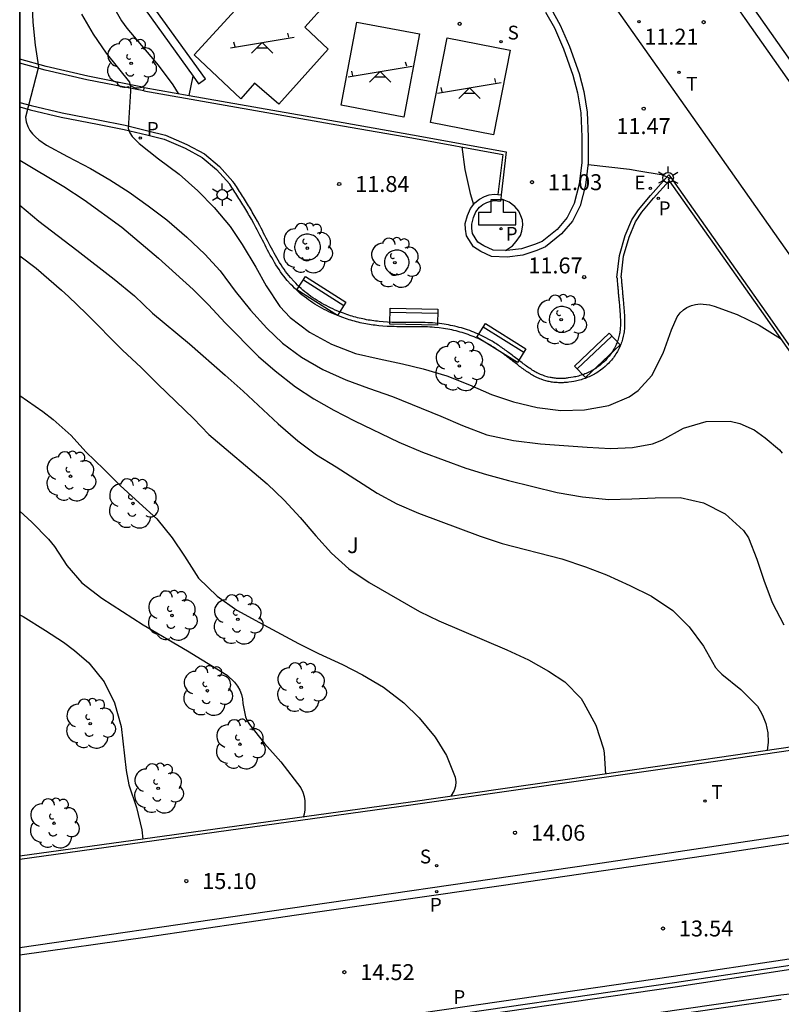
# Model space of a CAD drawing. Units: millimetres. Extents: x 580644 to 580994, y 4794539 to 4794791.
# Drawn here: x 580644 to 580680, y 4794669 to 4794715 of the extents above; entities that cross this region are included whole.
import ezdxf

# ---------------------------------------------------------------- set-up
doc = ezdxf.new("R2010")
doc.units = ezdxf.units.MM
for name, color, linetype in [('010106', 9, 'Continuous'), ('020104', 34, 'Continuous'), ('020204', 9, 'Continuous'), ('020308', 9, 'Continuous'), ('060108', 9, 'Continuous'), ('060113', 4, 'Continuous'), ('060124', 9, 'Continuous'), ('070105', 6, 'Continuous'), ('080306', 9, 'Continuous'), ('090202', 1, 'Continuous'), ('100101', 9, 'Continuous'), ('100105', 3, 'Continuous'), ('100116', 71, 'Continuous'), ('100202', 3, 'Continuous'), ('100302', 7, 'Continuous'), ('110104', 9, 'Continuous'), ('110201', 9, 'Continuous'), ('200203', 4, 'Continuous'), ('210204', 9, 'Continuous'), ('210205', 4, 'Continuous'), ('210304', 9, 'Continuous'), ('210305', 4, 'Continuous'), ('220205', 1, 'Continuous'), ('220207', 9, 'Continuous'), ('220307', 9, 'Continuous'), ('240205', 1, 'Continuous'), ('240305', 1, 'Continuous'), ('250203', 9, 'Continuous'), ('260203', 9, 'Continuous'), ('260303', 9, 'Continuous')]:
    doc.layers.add(name, color=color, linetype=linetype)
doc.layers.add('020105', color=24, linetype='Continuous', lineweight=30)
doc.styles.add('ARIAL', font='ARIAL.TTF', dxfattribs={"height": 1})
doc.styles.add('ARIALI', font='ARIALI.TTF', dxfattribs={"height": 1})
doc.styles.add('ROMANS', font='romans__.ttf', dxfattribs={"height": 1})

# ---------------------------------------------------------------- blocks, each defined once
blk = doc.blocks.new('REGALU')
blk.add_circle((0, 0), 0.055)
blk = doc.blocks.new('JUEINF')
for p, q in [((-1.5, -0.25), (1.5, 0.25)), ((-1.28, -0.2), (-1.33, 0.005)), ((1.25, 0.25), (1.2, 0.44)), ((-0.25, -0.25), (0.25, -0.25))]:
    blk.add_line(p, q)
blk.add_lwpolyline([(-0.5, -0.5), (0, 0), (0.5, -0.5)])
blk = doc.blocks.new('PLUVI3')
blk.add_circle((0, 0), 0.055)
blk = doc.blocks.new('COTAPU')
blk.add_circle((0, 0), 0.075)
blk = doc.blocks.new('FAROLJ')
for p, q in [((0, 0.248), (0, 0.528)), ((-0.215, 0.124), (-0.458, 0.264)), ((0.215, 0.124), (0.458, 0.264)), ((-0.215, -0.124), (-0.458, -0.264)), ((0, -0.248), (0, -0.528)), ((0.215, -0.124), (0.458, -0.264))]:
    blk.add_line(p, q)
blk.add_circle((0, 0), 0.248)
blk = doc.blocks.new('FUENTE')
blk.add_lwpolyline([(-0.295, 1.179), (-0.295, 0.589), (-0.884, 0.589), (-0.884, 0), (0.884, 0), (0.884, 0.589), (0.295, 0.589), (0.295, 1.179)], close=True)
blk = doc.blocks.new('REGTRA')
blk.add_circle((0, 0), 0.055)
blk = doc.blocks.new('SANEA')
blk.add_circle((0, 0), 0.055)
blk = doc.blocks.new('REGELE')
blk.add_circle((0, 0), 0.055)
blk = doc.blocks.new('RETEL')
blk.add_circle((0, 0), 0.055)
blk = doc.blocks.new('ARBOL')
blk.add_circle((0, 0), 0.0587)
for centre, radius, start, end in [((-0.28, 0.855), 0.3, 359.2878, 173.6078), ((0.097, 0.97), 0.21, 23.1565, 160.4665), ((0.438, 0.881), 0.24, 301.578, 139.328), ((-0.564, 0.381), 0.532, 92.28, 254.58), ((0.656, 0.288), 0.443, 319.8556, 114.7656), ((-0.091, 0.321), 0.12, 119.14, 310.56), ((0.819, -0.249), 0.383, 235.5275, 62.0275), ((-0.556, -0.339), 0.555, 142.64, 266.54), ((-0.039, -0.384), 0.21, 189.64, 323.88), ((-0.301, -0.676), 0.45, 213.78, 295.32), ((0.299, -0.624), 0.532, 224.67, 0.24)]:
    blk.add_arc(centre, radius, start, end)
blk = doc.blocks.new('BANCO')
blk.add_line((1.125, 0.1875), (-1.125, 0.1875))
blk.add_lwpolyline([(1.125, 0.75), (1.125, 0), (-1.125, 0), (-1.125, 0.75)], close=True)

msp = doc.modelspace()

# ---------------------------------------------------------------- linework, layer by layer
for points in [[(580644.214, 4794713.108, 0), (580644.215, 4794750.754, 0)], [(580644.214, 4794712.917, 0), (580644.214, 4794713.108, 0)], [(580644.214, 4794711.063, 0), (580644.214, 4794712.917, 0)], [(580644.213, 4794675.574, 0), (580644.214, 4794710.857, 0)], [(580644.214, 4794710.857, 0), (580644.214, 4794711.063, 0)], [(580644.213, 4794675.423, 0), (580644.213, 4794675.574, 0)], [(580644.213, 4794671.258, 0), (580644.213, 4794675.423, 0)], [(580644.213, 4794670.927, 0), (580644.213, 4794671.258, 0)], [(580644.213, 4794665.451, 0), (580644.213, 4794670.927, 0)]]:
    msp.add_polyline3d(points)
at = {"layer": '010106', "flags": 128}
msp.add_lwpolyline([(580644.21, 4794540.252), (580994.2, 4794540.245), (580994.206, 4794790.238), (580644.216, 4794790.245)], close=True, dxfattribs=at)
at = {"layer": '020104', "flags": 128}
for points, elevation in [([(580648.449, 4794715.858), (580648.995, 4794714.903), (580649.252, 4794714.557), (580650.724, 4794712.826), (580651.419, 4794711.898), (580651.674, 4794711.48)], 11.5), ([(580647.116, 4794715.226), (580647.671, 4794714.283), (580648.282, 4794713.392), (580649.382, 4794712.025), (580649.417, 4794711.809), (580649.42, 4794711.597), (580649.323, 4794709.844), (580649.401, 4794709.642), (580649.512, 4794709.457), (580649.669, 4794709.284), (580649.834, 4794709.136), (580650.743, 4794708.413), (580651.712, 4794707.681), (580652.593, 4794706.905), (580653.365, 4794706.126), (580654.118, 4794705.232), (580654.683, 4794704.377), (580655.328, 4794703.314), (580655.812, 4794702.433), (580656.454, 4794701.461), (580656.941, 4794700.936), (580657.849, 4794700.254), (580658.887, 4794699.686), (580660.011, 4794699.248), (580661.134, 4794698.991), (580662.228, 4794698.763), (580663.209, 4794698.524), (580664.309, 4794698.192), (580665.38, 4794697.766), (580666.425, 4794697.319), (580667.461, 4794696.977), (580668.57, 4794696.701), (580669.683, 4794696.569), (580670.795, 4794696.593), (580671.943, 4794696.794), (580672.894, 4794697.207), (580673.317, 4794697.503), (580673.961, 4794698.217), (580674.493, 4794699.266), (580674.897, 4794700.354), (580675.164, 4794700.979), (580675.305, 4794701.163), (580675.449, 4794701.305), (580675.619, 4794701.414), (580675.83, 4794701.502), (580676.028, 4794701.554), (580676.234, 4794701.581), (580676.68, 4794701.535), (580676.895, 4794701.478), (580677.978, 4794701.079), (580679.013, 4794700.578), (580680.021, 4794699.949)], 12), ([(580665.015, 4794708.973), (580665.163, 4794707.904), (580665.409, 4794706.783), (580665.568, 4794706.255)], 11.5), ([(580644.214, 4794708.354), (580646.29, 4794707.111), (580647.244, 4794706.482), (580649.024, 4794705.186), (580650.745, 4794703.733), (580652.382, 4794702.252), (580653.095, 4794701.536), (580653.882, 4794700.685), (580655.454, 4794699.099), (580656.23, 4794698.426), (580657.195, 4794697.674), (580658.052, 4794697.118), (580658.996, 4794696.576), (580659.966, 4794696.072), (580662.053, 4794695.064), (580663.173, 4794694.597), (580665.213, 4794693.841), (580666.178, 4794693.552), (580667.217, 4794693.273), (580669.507, 4794692.708), (580670.697, 4794692.49), (580671.945, 4794692.378), (580673.025, 4794692.405), (580674.123, 4794692.454), (580675.293, 4794692.466), (580676.403, 4794692.221), (580677.412, 4794691.704), (580678.275, 4794690.92), (580678.515, 4794690.56), (580678.903, 4794689.556), (580679.245, 4794688.568), (580679.637, 4794687.523), (580680.186, 4794686.471)], 13), ([(580670.962, 4794708.138), (580672.914, 4794707.918), (580673.359, 4794707.844), (580674.401, 4794707.665), (580674.607, 4794707.601), (580674.808, 4794707.495)], 11.5), ([(580644.214, 4794706.223), (580645.113, 4794705.468), (580646.899, 4794704.112), (580648.664, 4794702.743), (580649.607, 4794701.967), (580650.463, 4794701.148), (580652.201, 4794699.697), (580653.884, 4794698.229), (580654.73, 4794697.465), (580656.37, 4794695.939), (580657.303, 4794695.13), (580658.185, 4794694.479), (580659.102, 4794693.908), (580661.037, 4794692.666), (580661.966, 4794692.172), (580662.977, 4794691.722), (580665.891, 4794690.647), (580666.913, 4794690.305), (580669.728, 4794689.584), (580670.843, 4794689.197), (580671.836, 4794688.829), (580672.936, 4794688.324), (580673.947, 4794687.818), (580674.949, 4794687.149), (580675.723, 4794686.377), (580676.394, 4794685.461), (580676.955, 4794684.469), (580677.098, 4794684.306), (580677.26, 4794684.153), (580678.157, 4794683.427), (580678.936, 4794682.639), (580679.067, 4794682.43), (580679.171, 4794682.226), (580679.335, 4794681.832), (580679.428, 4794681.385), (580679.437, 4794680.954), (580679.39, 4794680.549)], 13.5), ([(580644.214, 4794703.85), (580644.984, 4794703.262), (580646.183, 4794702.221), (580646.502, 4794701.924), (580647.333, 4794701.133), (580649.049, 4794699.403), (580649.924, 4794698.582), (580650.705, 4794697.808), (580652.389, 4794696.186), (580653.112, 4794695.436), (580655.854, 4794693.112), (580656.652, 4794692.34), (580657.419, 4794691.532), (580658.157, 4794690.655), (580658.881, 4794689.84), (580659.696, 4794689.107), (580660.662, 4794688.466), (580663.028, 4794687.098), (580663.935, 4794686.652), (580667.141, 4794685.3), (580668.157, 4794684.821), (580669.101, 4794684.285), (580669.875, 4794683.783), (580670.638, 4794682.998), (580670.769, 4794682.791), (580671.322, 4794681.751), (580671.691, 4794680.631), (580671.721, 4794680.422), (580671.782, 4794679.446)], 14), ([(580644.214, 4794697.268), (580645.297, 4794696.509), (580645.78, 4794696.133), (580646.631, 4794695.379), (580647.316, 4794694.619), (580648.175, 4794693.795), (580648.942, 4794693.028), (580649.829, 4794692.211), (580650.666, 4794691.467), (580651.383, 4794690.562), (580651.969, 4794689.71), (580652.627, 4794688.676), (580653.512, 4794687.818), (580654.435, 4794687.156), (580655.495, 4794686.58), (580657.341, 4794685.585), (580658.277, 4794685.125), (580659.409, 4794684.608), (580660.348, 4794684.119), (580661.335, 4794683.531), (580662.295, 4794682.799), (580663.011, 4794682.087), (580663.769, 4794681.179), (580664.305, 4794680.322), (580664.714, 4794679.303), (580664.735, 4794679.084), (580664.721, 4794678.869), (580664.662, 4794678.677), (580664.511, 4794678.402)], 14.5), ([(580644.213, 4794686.938), (580644.37, 4794686.857), (580645.428, 4794686.21), (580646.276, 4794685.648), (580646.785, 4794685.256), (580647.467, 4794684.676), (580648.194, 4794683.784), (580648.673, 4794682.797), (580648.981, 4794681.681), (580649.215, 4794679.612), (580649.353, 4794678.938), (580649.71, 4794677.871), (580649.96, 4794676.818), (580650.009, 4794676.379)], 15.5)]:
    msp.add_lwpolyline(points, dxfattribs=dict(at, elevation=elevation))
at = {"layer": '020105', "flags": 128}
for points, elevation in [([(580644.782, 4794715.954), (580644.828, 4794714.852), (580644.937, 4794713.762), (580645.088, 4794712.741), (580644.49, 4794710.379), (580644.52, 4794710.151), (580644.594, 4794709.932), (580644.688, 4794709.752), (580644.812, 4794709.589), (580644.952, 4794709.445), (580645.117, 4794709.306), (580645.477, 4794709.055), (580646.459, 4794708.513), (580647.543, 4794707.96), (580648.448, 4794707.427), (580649.361, 4794706.834), (580650.262, 4794706.196), (580651.138, 4794705.533), (580652.074, 4794704.728), (580652.925, 4794703.926), (580653.649, 4794703.135), (580654.349, 4794702.18), (580655.073, 4794701.29), (580655.848, 4794700.437), (580656.588, 4794699.737), (580657.477, 4794699.072), (580658.486, 4794698.492), (580659.56, 4794697.999), (580660.626, 4794697.607), (580661.757, 4794697.217), (580664.039, 4794696.301), (580665.054, 4794695.858), (580666.2, 4794695.418), (580667.451, 4794695.152), (580668.725, 4794694.994), (580670.917, 4794694.836), (580672.025, 4794694.779), (580673.048, 4794694.813), (580674.003, 4794694.988), (580674.435, 4794695.171), (580675.451, 4794695.727), (580676.528, 4794696.038), (580677.652, 4794696.053), (580678.101, 4794695.954), (580678.78, 4794695.654), (580679.295, 4794695.271), (580679.969, 4794694.708), (580680.097, 4794694.548)], 12.5), ([(580644.213, 4794691.826), (580644.785, 4794691.304), (580645.566, 4794690.501), (580645.852, 4794690.16), (580646.429, 4794689.272), (580647.136, 4794688.445), (580648.069, 4794687.72), (580650.015, 4794686.468), (580652.101, 4794685.252), (580653.975, 4794684.105), (580654.328, 4794683.768), (580654.464, 4794683.583), (580654.566, 4794683.396), (580654.651, 4794683.194), (580654.703, 4794682.984), (580654.718, 4794682.775), (580654.837, 4794682.147), (580654.922, 4794681.957), (580655.024, 4794681.782), (580655.738, 4794680.885), (580656.501, 4794680.022), (580657.451, 4794678.791), (580657.538, 4794678.597), (580657.602, 4794678.383), (580657.629, 4794678.178), (580657.629, 4794677.757), (580657.596, 4794677.552), (580657.549, 4794677.405)], 15)]:
    msp.add_lwpolyline(points, dxfattribs=dict(at, elevation=elevation))
at = {"layer": '060108'}
for points in [[(580648.942, 4794756.895, 10.227), (580645.114, 4794754.158, 10.357), (580647.992, 4794750.072, 10.443), (580651.836, 4794744.631, 10.58), (580656.692, 4794737.696, 10.735), (580661.601, 4794730.739, 10.906), (580666.64, 4794723.546, 11.104), (580671.572, 4794716.504, 11.293), (580676.275, 4794709.816, 11.482), (580681.423, 4794702.504, 11.707), (580686.191, 4794695.719, 11.914), (580689.211, 4794691.375, 12.038), (580693.063, 4794694.107, 11.936)], [(580655.508, 4794705.272, 11.824), (580655.401, 4794705.469, 11.827), (580655.293, 4794705.664, 11.831), (580655.249, 4794705.741, 11.832), (580655.204, 4794705.821, 11.834), (580655.159, 4794705.897, 11.836), (580655.115, 4794705.974, 11.837), (580655.068, 4794706.052, 11.839), (580655.022, 4794706.127, 11.841), (580654.977, 4794706.203, 11.843), (580654.93, 4794706.28, 11.845), (580654.884, 4794706.355, 11.847), (580654.789, 4794706.506, 11.851), (580654.742, 4794706.582, 11.853), (580654.695, 4794706.656, 11.855), (580654.648, 4794706.731, 11.857), (580654.6, 4794706.806, 11.86), (580654.552, 4794706.88, 11.862), (580654.505, 4794706.954, 11.864), (580654.409, 4794707.102, 11.868), (580654.362, 4794707.176, 11.871), (580654.314, 4794707.251, 11.873), (580654.245, 4794707.349, 11.853)], [(580681.426, 4794676.709, 13.106), (580671.206, 4794675.194, 13.8), (580655.003, 4794672.83, 14.872), (580644.213, 4794671.258, 15.579)], [(580680.474, 4794670.436, 13.095), (580675.031, 4794669.611, 13.465), (580662.281, 4794667.765, 14.341)], [(580665.173, 4794666.697, 14.135), (580680.061, 4794668.85, 13.139)]]:
    msp.add_polyline3d(points, dxfattribs=at)
at = {"layer": '060113'}
for points in [[(580648.942, 4794756.895, 10.147), (580655.036, 4794748.213, 10.341), (580663.758, 4794735.837, 10.639), (580671.535, 4794724.762, 10.929), (580678.345, 4794715.02, 11.206), (580683.081, 4794708.279, 11.37), (580690.803, 4794697.323, 11.734), (580693.063, 4794694.107, 11.822)], [(580684.071, 4794707.961, 11.406), (580678.412, 4794716.024, 11.202)], [(580644.213, 4794670.927, 15.499), (580650.227, 4794671.789, 15.118), (580657.245, 4794672.815, 14.641), (580666.991, 4794674.221, 13.968), (580677.038, 4794675.693, 13.296), (580681.9, 4794676.427, 12.979)], [(580691.923, 4794668.427, 12.523), (580692.235, 4794668.634, 12.52), (580692.577, 4794669.025, 12.511), (580692.673, 4794669.23, 12.508), (580692.725, 4794669.5, 12.499), (580692.612, 4794671.808, 12.461), (580692.459, 4794672.141, 12.455), (580692.176, 4794672.495, 12.451), (580691.818, 4794672.72, 12.453), (580691.419, 4794672.803, 12.464), (580691.063, 4794672.758, 12.494), (580690.395, 4794672.58, 12.527), (580688.802, 4794672.149, 12.615), (580687.412, 4794671.848, 12.676), (580686.13, 4794671.591, 12.754), (580684.158, 4794671.298, 12.873), (580680.429, 4794670.733, 13.096), (580674.987, 4794669.908, 13.466), (580662.238, 4794668.062, 14.342)]]:
    msp.add_polyline3d(points, dxfattribs=at)
at = {"layer": '060124'}
msp.add_polyline3d([(580667.077, 4794704.09, 11.24), (580667.411, 4794704.315, 11.24), (580667.583, 4794704.52, 11.24), (580667.776, 4794704.802, 11.24), (580667.84, 4794705.007, 11.241), (580667.892, 4794705.309, 11.24), (580667.87, 4794705.525, 11.24), (580667.793, 4794705.73, 11.235), (580667.706, 4794705.945, 11.234), (580667.521, 4794706.171, 11.221), (580667.248, 4794706.372, 11.205), (580666.851, 4794706.529, 11.198)], dxfattribs=at)
at = {"layer": '070105'}
for points in [[(580648.988, 4794717.018, 11.229), (580652.37, 4794712.31, 11.33)], [(580652.951, 4794712.172, 11.339), (580649.684, 4794716.72, 11.241)], [(580669.224, 4794715.471, 11.303), (580669.649, 4794714.706, 11.311), (580670.084, 4794713.704, 11.358), (580670.541, 4794712.432, 11.417), (580670.757, 4794711.575, 11.439), (580670.917, 4794710.607, 11.456), (580670.967, 4794709.451, 11.483), (580670.972, 4794708.217, 11.515), (580670.843, 4794707.164, 11.537), (580670.586, 4794706.198, 11.546), (580670.236, 4794705.477, 11.555), (580669.72, 4794704.874, 11.565), (580668.954, 4794704.264, 11.581), (580668.551, 4794704.102, 11.571), (580667.901, 4794703.882, 11.573), (580667.156, 4794703.786, 11.584), (580666.422, 4794703.819, 11.601), (580665.921, 4794704.054, 11.588), (580665.565, 4794704.27, 11.588), (580665.243, 4794704.783, 11.593), (580665.199, 4794705.096, 11.592), (580665.184, 4794705.361, 11.596), (580665.287, 4794705.743, 11.596), (580665.427, 4794706.065, 11.597), (580665.631, 4794706.339, 11.586), (580665.846, 4794706.514, 11.583), (580666.086, 4794706.635, 11.583), (580666.315, 4794706.717, 11.586), (580666.544, 4794706.749, 11.585), (580666.724, 4794706.73, 11.585)], [(580668.967, 4794715.315, 11.303), (580669.38, 4794714.573, 11.311), (580669.805, 4794713.593, 11.358), (580670.254, 4794712.344, 11.417), (580670.463, 4794711.514, 11.439), (580670.618, 4794710.576, 11.456), (580670.667, 4794709.444, 11.483), (580670.672, 4794708.235, 11.515), (580670.548, 4794707.221, 11.537), (580670.304, 4794706.303, 11.546), (580669.983, 4794705.643, 11.555), (580669.511, 4794705.091, 11.565), (580668.802, 4794704.526, 11.581), (580668.447, 4794704.384, 11.571), (580667.833, 4794704.176, 11.573), (580667.143, 4794704.087, 11.584), (580667.077, 4794704.09, 11.585)], [(580652.186, 4794711.39, 11.978), (580652.37, 4794712.31, 11.33)], [(580652.37, 4794712.31, 11.33), (580652.633, 4794711.944, 11.338)], [(580650.046, 4794711.617, 11.905), (580650.072, 4794711.762, 11.935)], [(580650.072, 4794711.762, 11.935), (580652.186, 4794711.39, 11.923)], [(580652.633, 4794711.944, 11.339), (580652.951, 4794712.172, 11.339)], [(580650.046, 4794711.617, 11.905), (580659.407, 4794709.968, 11.852), (580662.676, 4794709.402, 11.715), (580666.944, 4794708.619, 11.192), (580666.724, 4794706.73, 11.219)], [(580652.186, 4794711.39, 11.923), (580659.433, 4794710.113, 11.882), (580662.704, 4794709.546, 11.745), (580667.11, 4794708.736, 11.216), (580666.873, 4794706.714, 11.212)], [(580674.862, 4794707.533, 11.804), (580679.326, 4794701.199, 12.002), (580689.709, 4794686.415, 12.537), (580688.68, 4794685.104, 12.658), (580687.844, 4794683.925, 12.789), (580687.105, 4794682.637, 12.958), (580686.485, 4794681.437, 13.057), (580675.672, 4794679.853, 13.741), (580662.628, 4794677.98, 14.633), (580644.213, 4794675.423, 15.92)], [(580674.788, 4794707.379, 11.819), (580679.204, 4794701.113, 12.015), (580689.523, 4794686.42, 12.547), (580688.56, 4794685.194, 12.659), (580687.718, 4794684.006, 12.791), (580686.973, 4794682.709, 12.96), (580686.387, 4794681.574, 13.053), (580675.65, 4794680.001, 13.732), (580662.606, 4794678.128, 14.624), (580644.213, 4794675.574, 15.909)], [(580674.74, 4794707.447, 11.817), (580674.862, 4794707.533, 11.804)], [(580674.74, 4794707.447, 11.817), (580674.788, 4794707.379, 11.819)], [(580666.724, 4794706.73, 11.585), (580666.873, 4794706.714, 11.585)], [(580666.873, 4794706.714, 11.212), (580666.851, 4794706.529, 11.212)], [(580667.077, 4794704.09, 11.585), (580666.495, 4794704.116, 11.601), (580666.063, 4794704.319, 11.588), (580665.781, 4794704.49, 11.588), (580665.531, 4794704.888, 11.593), (580665.498, 4794705.125, 11.592), (580665.486, 4794705.33, 11.596), (580665.571, 4794705.644, 11.596), (580665.688, 4794705.914, 11.597), (580665.849, 4794706.13, 11.586), (580666.01, 4794706.261, 11.583), (580666.204, 4794706.359, 11.583), (580666.387, 4794706.424, 11.586), (580666.549, 4794706.447, 11.585), (580666.838, 4794706.416, 11.585)], [(580666.851, 4794706.529, 11.212), (580666.838, 4794706.416, 11.212)]]:
    msp.add_polyline3d(points, dxfattribs=at)
at = {"layer": '100101'}
for points in [[(580658.366, 4794704.255, 11.858), (580658.363, 4794704.316, 11.858), (580658.354, 4794704.376, 11.858), (580658.339, 4794704.435, 11.858), (580658.319, 4794704.492, 11.858), (580658.292, 4794704.546, 11.858), (580658.261, 4794704.598, 11.858), (580658.224, 4794704.646, 11.858), (580658.183, 4794704.69, 11.858), (580658.138, 4794704.731, 11.858), (580658.088, 4794704.766, 11.858), (580658.036, 4794704.796, 11.858), (580657.981, 4794704.821, 11.858), (580657.923, 4794704.84, 11.858), (580657.864, 4794704.854, 11.858), (580657.804, 4794704.861, 11.858), (580657.744, 4794704.863, 11.858), (580657.683, 4794704.858, 11.858), (580657.623, 4794704.848, 11.858), (580657.565, 4794704.831, 11.858), (580657.509, 4794704.809, 11.858), (580657.455, 4794704.782, 11.858), (580657.404, 4794704.749, 11.858), (580657.357, 4794704.711, 11.858), (580657.313, 4794704.669, 11.858), (580657.274, 4794704.622, 11.858), (580657.24, 4794704.572, 11.858), (580657.211, 4794704.519, 11.858), (580657.188, 4794704.463, 11.858), (580657.17, 4794704.405, 11.858), (580657.158, 4794704.346, 11.858), (580657.152, 4794704.286, 11.858), (580657.152, 4794704.225, 11.858), (580657.158, 4794704.165, 11.858), (580657.17, 4794704.106, 11.858), (580657.188, 4794704.048, 11.858), (580657.211, 4794703.992, 11.858), (580657.24, 4794703.939, 11.858), (580657.274, 4794703.889, 11.858), (580657.313, 4794703.842, 11.858), (580657.357, 4794703.8, 11.858), (580657.404, 4794703.762, 11.858), (580657.455, 4794703.729, 11.858), (580657.509, 4794703.702, 11.858), (580657.565, 4794703.679, 11.858), (580657.623, 4794703.663, 11.858), (580657.683, 4794703.653, 11.858), (580657.744, 4794703.648, 11.858), (580657.804, 4794703.65, 11.858), (580657.864, 4794703.657, 11.858), (580657.923, 4794703.671, 11.858), (580657.981, 4794703.69, 11.858), (580658.036, 4794703.715, 11.858), (580658.088, 4794703.745, 11.858), (580658.138, 4794703.78, 11.858), (580658.183, 4794703.82, 11.858), (580658.224, 4794703.865, 11.858), (580658.261, 4794703.913, 11.858), (580658.292, 4794703.965, 11.858), (580658.319, 4794704.019, 11.858), (580658.339, 4794704.076, 11.858), (580658.354, 4794704.135, 11.858), (580658.363, 4794704.195, 11.858), (580658.366, 4794704.255, 11.858)], [(580662.539, 4794703.536, 11.788), (580662.536, 4794703.594, 11.788), (580662.528, 4794703.651, 11.788), (580662.514, 4794703.707, 11.788), (580662.494, 4794703.761, 11.788), (580662.469, 4794703.813, 11.788), (580662.439, 4794703.863, 11.788), (580662.404, 4794703.909, 11.788), (580662.364, 4794703.951, 11.788), (580662.321, 4794703.989, 11.788), (580662.274, 4794704.023, 11.788), (580662.224, 4794704.052, 11.788), (580662.171, 4794704.076, 11.788), (580662.116, 4794704.094, 11.788), (580662.06, 4794704.107, 11.788), (580662.003, 4794704.114, 11.788), (580661.945, 4794704.116, 11.788), (580661.887, 4794704.111, 11.788), (580661.83, 4794704.101, 11.788), (580661.774, 4794704.086, 11.788), (580661.721, 4794704.065, 11.788), (580661.669, 4794704.038, 11.788), (580661.621, 4794704.007, 11.788), (580661.575, 4794703.971, 11.788), (580661.534, 4794703.93, 11.788), (580661.497, 4794703.886, 11.788), (580661.464, 4794703.838, 11.788), (580661.436, 4794703.788, 11.788), (580661.414, 4794703.734, 11.788), (580661.397, 4794703.679, 11.788), (580661.386, 4794703.622, 11.788), (580661.38, 4794703.565, 11.788), (580661.38, 4794703.507, 11.788), (580661.386, 4794703.449, 11.788), (580661.397, 4794703.393, 11.788), (580661.414, 4794703.337, 11.788), (580661.436, 4794703.284, 11.788), (580661.464, 4794703.233, 11.788), (580661.497, 4794703.186, 11.788), (580661.534, 4794703.141, 11.788), (580661.575, 4794703.101, 11.788), (580661.621, 4794703.065, 11.788), (580661.669, 4794703.033, 11.788), (580661.721, 4794703.007, 11.788), (580661.774, 4794702.986, 11.788), (580661.83, 4794702.97, 11.788), (580661.887, 4794702.96, 11.788), (580661.945, 4794702.956, 11.788), (580662.003, 4794702.957, 11.788), (580662.06, 4794702.965, 11.788), (580662.116, 4794702.977, 11.788), (580662.171, 4794702.996, 11.788), (580662.224, 4794703.02, 11.788), (580662.274, 4794703.048, 11.788), (580662.321, 4794703.082, 11.788), (580662.364, 4794703.121, 11.788), (580662.404, 4794703.163, 11.788), (580662.439, 4794703.209, 11.788), (580662.469, 4794703.258, 11.788), (580662.494, 4794703.31, 11.788), (580662.514, 4794703.365, 11.788), (580662.528, 4794703.421, 11.788), (580662.536, 4794703.478, 11.788), (580662.539, 4794703.536, 11.788)], [(580670.346, 4794700.852, 11.684), (580670.343, 4794700.913, 11.684), (580670.334, 4794700.972, 11.684), (580670.319, 4794701.031, 11.684), (580670.298, 4794701.087, 11.684), (580670.272, 4794701.142, 11.684), (580670.241, 4794701.193, 11.684), (580670.204, 4794701.241, 11.684), (580670.163, 4794701.285, 11.684), (580670.118, 4794701.325, 11.684), (580670.069, 4794701.36, 11.684), (580670.017, 4794701.39, 11.684), (580669.962, 4794701.415, 11.684), (580669.905, 4794701.434, 11.684), (580669.846, 4794701.448, 11.684), (580669.786, 4794701.455, 11.684), (580669.726, 4794701.457, 11.684), (580669.666, 4794701.452, 11.684), (580669.606, 4794701.442, 11.684), (580669.548, 4794701.426, 11.684), (580669.492, 4794701.404, 11.684), (580669.439, 4794701.376, 11.684), (580669.388, 4794701.343, 11.684), (580669.341, 4794701.306, 11.684), (580669.298, 4794701.264, 11.684), (580669.259, 4794701.217, 11.684), (580669.225, 4794701.168, 11.684), (580669.196, 4794701.115, 11.684), (580669.173, 4794701.059, 11.684), (580669.155, 4794701.002, 11.684), (580669.143, 4794700.942, 11.684), (580669.137, 4794700.882, 11.684), (580669.137, 4794700.822, 11.684), (580669.143, 4794700.762, 11.684), (580669.155, 4794700.703, 11.684), (580669.173, 4794700.645, 11.684), (580669.196, 4794700.59, 11.684), (580669.225, 4794700.537, 11.684), (580669.259, 4794700.487, 11.684), (580669.298, 4794700.441, 11.684), (580669.341, 4794700.399, 11.684), (580669.388, 4794700.361, 11.684), (580669.439, 4794700.329, 11.684), (580669.492, 4794700.301, 11.684), (580669.548, 4794700.279, 11.684), (580669.606, 4794700.263, 11.684), (580669.666, 4794700.252, 11.684), (580669.726, 4794700.248, 11.684), (580669.786, 4794700.249, 11.684), (580669.846, 4794700.257, 11.684), (580669.905, 4794700.27, 11.684), (580669.962, 4794700.289, 11.684), (580670.017, 4794700.314, 11.684), (580670.069, 4794700.344, 11.684), (580670.118, 4794700.38, 11.684), (580670.163, 4794700.419, 11.684), (580670.204, 4794700.464, 11.684), (580670.241, 4794700.512, 11.684), (580670.272, 4794700.563, 11.684), (580670.298, 4794700.617, 11.684), (580670.319, 4794700.674, 11.684), (580670.334, 4794700.732, 11.684), (580670.343, 4794700.792, 11.684), (580670.346, 4794700.852, 11.684)]]:
    msp.add_polyline3d(points, dxfattribs=at)
at = {"layer": '100105'}
for points in [[(580650.072, 4794711.762, 11.935), (580647.416, 4794712.3, 12.245), (580645.461, 4794712.755, 12.439), (580644.214, 4794713.108, 12.565)], [(580644.214, 4794710.857, 12.509), (580644.705, 4794710.723, 12.468), (580646.163, 4794710.374, 12.32), (580647.869, 4794710.047, 12.159), (580649.132, 4794709.794, 12.041), (580650.191, 4794709.541, 11.972), (580651.012, 4794709.329, 11.954), (580651.995, 4794708.913, 11.934), (580652.795, 4794708.474, 11.916), (580653.477, 4794707.906, 11.891), (580654.098, 4794707.216, 11.876)], [(580661.111, 4794700.553, 11.745), (580661.023, 4794700.562, 11.746), (580660.935, 4794700.573, 11.747), (580660.847, 4794700.584, 11.747), (580660.759, 4794700.597, 11.748), (580660.672, 4794700.61, 11.749), (580660.584, 4794700.625, 11.749), (580660.496, 4794700.641, 11.75), (580660.409, 4794700.658, 11.75), (580660.322, 4794700.676, 11.751), (580660.235, 4794700.695, 11.751), (580660.149, 4794700.716, 11.752), (580660.062, 4794700.737, 11.752), (580659.976, 4794700.76, 11.753), (580659.89, 4794700.784, 11.753), (580659.804, 4794700.809, 11.754), (580659.719, 4794700.835, 11.755), (580659.634, 4794700.862, 11.755), (580659.549, 4794700.89, 11.756), (580659.464, 4794700.92, 11.757), (580659.38, 4794700.951, 11.757), (580659.182, 4794701.027, 11.759), (580658.985, 4794701.109, 11.761), (580658.872, 4794701.159, 11.763), (580658.76, 4794701.211, 11.764), (580658.649, 4794701.265, 11.766), (580658.539, 4794701.321, 11.767), (580658.429, 4794701.38, 11.769), (580658.322, 4794701.44, 11.771), (580658.215, 4794701.503, 11.773), (580658.109, 4794701.568, 11.774), (580658.006, 4794701.634, 11.776), (580657.903, 4794701.703, 11.778), (580657.802, 4794701.774, 11.78), (580657.703, 4794701.847, 11.782), (580657.605, 4794701.922, 11.783), (580657.509, 4794701.999, 11.785), (580657.415, 4794702.077, 11.787), (580657.323, 4794702.158, 11.789), (580657.233, 4794702.241, 11.79), (580657.146, 4794702.325, 11.792), (580657.06, 4794702.412, 11.794), (580656.977, 4794702.5, 11.795), (580656.808, 4794702.688, 11.798), (580656.649, 4794702.884, 11.801), (580656.569, 4794702.988, 11.802), (580656.492, 4794703.094, 11.803), (580656.417, 4794703.202, 11.804), (580656.344, 4794703.311, 11.805), (580656.274, 4794703.422, 11.807), (580656.205, 4794703.535, 11.808), (580656.137, 4794703.648, 11.808), (580656.071, 4794703.763, 11.809), (580656.007, 4794703.878, 11.81), (580655.943, 4794703.995, 11.811), (580655.881, 4794704.112, 11.812), (580655.819, 4794704.23, 11.814), (580655.758, 4794704.348, 11.815), (580655.697, 4794704.467, 11.816), (580655.636, 4794704.586, 11.817), (580655.576, 4794704.704, 11.818), (580655.515, 4794704.823, 11.82), (580655.454, 4794704.942, 11.821), (580655.393, 4794705.06, 11.823), (580655.331, 4794705.178, 11.825), (580655.226, 4794705.373, 11.828), (580655.118, 4794705.566, 11.832), (580655.075, 4794705.643, 11.833), (580655.031, 4794705.72, 11.835), (580654.986, 4794705.796, 11.837), (580654.942, 4794705.873, 11.838), (580654.897, 4794705.949, 11.84), (580654.851, 4794706.024, 11.842), (580654.806, 4794706.1, 11.844), (580654.76, 4794706.175, 11.846), (580654.714, 4794706.25, 11.848), (580654.667, 4794706.325, 11.85), (580654.62, 4794706.4, 11.852), (580654.573, 4794706.475, 11.854), (580654.526, 4794706.549, 11.856), (580654.479, 4794706.624, 11.858), (580654.432, 4794706.698, 11.861), (580654.384, 4794706.772, 11.863), (580654.337, 4794706.846, 11.865), (580654.289, 4794706.92, 11.867), (580654.241, 4794706.994, 11.869), (580654.194, 4794707.068, 11.872), (580654.146, 4794707.142, 11.874), (580654.098, 4794707.216, 11.876)], [(580672.522, 4794702.841, 11.647), (580672.635, 4794703.822, 11.644), (580672.901, 4794704.729, 11.638), (580673.199, 4794705.443, 11.629), (580673.499, 4794705.897, 11.627), (580674.046, 4794706.558, 11.609), (580674.788, 4794707.379, 11.596)], [(580672.522, 4794702.841, 11.647), (580672.527, 4794702.788, 11.648), (580672.531, 4794702.735, 11.648), (580672.536, 4794702.682, 11.649), (580672.54, 4794702.629, 11.65), (580672.545, 4794702.575, 11.651), (580672.55, 4794702.522, 11.651), (580672.554, 4794702.469, 11.652), (580672.559, 4794702.416, 11.653), (580672.564, 4794702.363, 11.653), (580672.568, 4794702.31, 11.654), (580672.573, 4794702.256, 11.655), (580672.578, 4794702.203, 11.655), (580672.582, 4794702.15, 11.656), (580672.587, 4794702.096, 11.657), (580672.592, 4794702.043, 11.657), (580672.596, 4794701.989, 11.658), (580672.601, 4794701.936, 11.658), (580672.606, 4794701.882, 11.659), (580672.61, 4794701.828, 11.66), (580672.615, 4794701.775, 11.66), (580672.62, 4794701.721, 11.661), (580672.625, 4794701.667, 11.661), (580672.635, 4794701.545, 11.662), (580672.646, 4794701.422, 11.663), (580672.652, 4794701.353, 11.664), (580672.658, 4794701.284, 11.664), (580672.663, 4794701.216, 11.664), (580672.668, 4794701.147, 11.665), (580672.673, 4794701.078, 11.665), (580672.677, 4794701.009, 11.665), (580672.681, 4794700.94, 11.665), (580672.684, 4794700.871, 11.666), (580672.685, 4794700.803, 11.666), (580672.686, 4794700.734, 11.666), (580672.686, 4794700.666, 11.666), (580672.685, 4794700.597, 11.666), (580672.683, 4794700.529, 11.666), (580672.679, 4794700.461, 11.666), (580672.674, 4794700.394, 11.666), (580672.667, 4794700.326, 11.666), (580672.659, 4794700.259, 11.666), (580672.649, 4794700.193, 11.666), (580672.637, 4794700.126, 11.666), (580672.623, 4794700.06, 11.665), (580672.592, 4794699.927, 11.665), (580672.551, 4794699.796, 11.664), (580672.529, 4794699.729, 11.664), (580672.504, 4794699.664, 11.664), (580672.478, 4794699.599, 11.664), (580672.449, 4794699.535, 11.663), (580672.418, 4794699.471, 11.663), (580672.386, 4794699.408, 11.663), (580672.352, 4794699.346, 11.662), (580672.315, 4794699.285, 11.662), (580672.278, 4794699.224, 11.662), (580672.238, 4794699.165, 11.662), (580672.197, 4794699.106, 11.662), (580672.155, 4794699.049, 11.662), (580672.11, 4794698.993, 11.662), (580672.065, 4794698.938, 11.662), (580672.018, 4794698.884, 11.663), (580671.969, 4794698.831, 11.663), (580671.92, 4794698.779, 11.664), (580671.869, 4794698.729, 11.665), (580671.817, 4794698.68, 11.665), (580671.764, 4794698.633, 11.666), (580671.657, 4794698.543, 11.669), (580671.546, 4794698.459, 11.672), (580671.49, 4794698.419, 11.673), (580671.434, 4794698.38, 11.675), (580671.377, 4794698.343, 11.677), (580671.319, 4794698.308, 11.679), (580671.26, 4794698.273, 11.681), (580671.2, 4794698.241, 11.683), (580671.14, 4794698.209, 11.685), (580671.079, 4794698.179, 11.687), (580671.017, 4794698.151, 11.688), (580670.954, 4794698.124, 11.69), (580670.891, 4794698.098, 11.692), (580670.827, 4794698.074, 11.694), (580670.763, 4794698.051, 11.696), (580670.698, 4794698.03, 11.697), (580670.633, 4794698.01, 11.698), (580670.567, 4794697.991, 11.7), (580670.501, 4794697.974, 11.701), (580670.435, 4794697.958, 11.701), (580670.368, 4794697.944, 11.702), (580670.3, 4794697.931, 11.702), (580670.179, 4794697.91, 11.702), (580670.057, 4794697.894, 11.701), (580670.003, 4794697.887, 11.701), (580669.948, 4794697.882, 11.7), (580669.894, 4794697.877, 11.699), (580669.839, 4794697.874, 11.698), (580669.785, 4794697.871, 11.697), (580669.73, 4794697.87, 11.696), (580669.676, 4794697.869, 11.695), (580669.621, 4794697.87, 11.693), (580669.567, 4794697.871, 11.692), (580669.513, 4794697.873, 11.691)], [(580669.513, 4794697.873, 11.691), (580669.458, 4794697.877, 11.689), (580669.405, 4794697.882, 11.688), (580669.351, 4794697.887, 11.686), (580669.297, 4794697.894, 11.685), (580669.244, 4794697.902, 11.683), (580669.191, 4794697.911, 11.682), (580669.138, 4794697.921, 11.681), (580669.086, 4794697.933, 11.68), (580669.034, 4794697.945, 11.679), (580668.983, 4794697.959, 11.678), (580668.869, 4794697.992, 11.676), (580668.758, 4794698.032, 11.675), (580668.697, 4794698.055, 11.674), (580668.637, 4794698.08, 11.674), (580668.577, 4794698.107, 11.674), (580668.518, 4794698.135, 11.674), (580668.46, 4794698.165, 11.674), (580668.402, 4794698.196, 11.675), (580668.345, 4794698.228, 11.675), (580668.288, 4794698.262, 11.676), (580668.232, 4794698.296, 11.677), (580668.176, 4794698.332, 11.677), (580668.121, 4794698.368, 11.678), (580668.066, 4794698.405, 11.68), (580668.011, 4794698.443, 11.681), (580667.956, 4794698.482, 11.682), (580667.902, 4794698.521, 11.683), (580667.848, 4794698.561, 11.684), (580667.795, 4794698.601, 11.686), (580667.741, 4794698.641, 11.687), (580667.688, 4794698.682, 11.688), (580667.635, 4794698.723, 11.689), (580667.529, 4794698.804, 11.692), (580667.423, 4794698.886, 11.694), (580667.37, 4794698.927, 11.696), (580667.317, 4794698.967, 11.697), (580667.264, 4794699.008, 11.698), (580667.211, 4794699.049, 11.699), (580667.158, 4794699.089, 11.7), (580667.105, 4794699.129, 11.701), (580667.052, 4794699.169, 11.702), (580666.999, 4794699.208, 11.703), (580666.946, 4794699.247, 11.704), (580666.892, 4794699.286, 11.705), (580666.838, 4794699.325, 11.705), (580666.785, 4794699.363, 11.706), (580666.731, 4794699.401, 11.707), (580666.676, 4794699.438, 11.708), (580666.622, 4794699.475, 11.708), (580666.567, 4794699.511, 11.709), (580666.511, 4794699.547, 11.71), (580666.456, 4794699.582, 11.71), (580666.4, 4794699.616, 11.711), (580666.343, 4794699.65, 11.711), (580666.201, 4794699.733, 11.712), (580666.056, 4794699.812, 11.713), (580665.968, 4794699.858, 11.714), (580665.879, 4794699.902, 11.714), (580665.788, 4794699.945, 11.714), (580665.698, 4794699.986, 11.715), (580665.606, 4794700.025, 11.715), (580665.513, 4794700.063, 11.715), (580665.42, 4794700.1, 11.715), (580665.326, 4794700.134, 11.715), (580665.231, 4794700.168, 11.715), (580665.136, 4794700.199, 11.715), (580665.04, 4794700.229, 11.715), (580664.944, 4794700.257, 11.715), (580664.847, 4794700.284, 11.716), (580664.75, 4794700.309, 11.716), (580664.652, 4794700.332, 11.716), (580664.554, 4794700.354, 11.716), (580664.456, 4794700.374, 11.716), (580664.357, 4794700.393, 11.716), (580664.259, 4794700.41, 11.717), (580664.16, 4794700.425, 11.717), (580663.95, 4794700.453, 11.718), (580663.74, 4794700.474, 11.719), (580663.628, 4794700.484, 11.72), (580663.517, 4794700.491, 11.721), (580663.405, 4794700.497, 11.722), (580663.294, 4794700.501, 11.723), (580663.182, 4794700.504, 11.724), (580663.071, 4794700.507, 11.725), (580662.959, 4794700.508, 11.726), (580662.848, 4794700.508, 11.727), (580662.736, 4794700.508, 11.729), (580662.624, 4794700.508, 11.73), (580662.513, 4794700.507, 11.731), (580662.401, 4794700.507, 11.732), (580662.29, 4794700.506, 11.734), (580662.178, 4794700.506, 11.735), (580662.067, 4794700.506, 11.736), (580661.955, 4794700.508, 11.737), (580661.844, 4794700.509, 11.739), (580661.732, 4794700.512, 11.74), (580661.621, 4794700.517, 11.741), (580661.51, 4794700.522, 11.742), (580661.311, 4794700.535, 11.744), (580661.111, 4794700.553, 11.745)]]:
    msp.add_polyline3d(points, dxfattribs=at)
at = {"layer": '100116'}
for points in [[(580650.046, 4794711.617, 11.925), (580647.369, 4794712.122, 12.235), (580645.408, 4794712.579, 12.429), (580644.214, 4794712.917, 12.55)], [(580644.214, 4794711.063, 12.496), (580644.753, 4794710.916, 12.45), (580646.203, 4794710.569, 12.303), (580647.906, 4794710.243, 12.142), (580649.173, 4794709.989, 12.024), (580650.238, 4794709.734, 11.954), (580651.076, 4794709.518, 11.935), (580652.081, 4794709.092, 11.913), (580652.907, 4794708.639, 11.894), (580653.615, 4794708.05, 11.868), (580654.245, 4794707.349, 11.853)], [(580672.323, 4794702.822, 11.648), (580672.438, 4794703.862, 11.648), (580672.712, 4794704.796, 11.642), (580673.022, 4794705.537, 11.633), (580673.338, 4794706.016, 11.63), (580673.895, 4794706.689, 11.612), (580674.772, 4794707.66, 11.596)], [(580674.772, 4794707.66, 11.596), (580674.862, 4794707.533, 11.679)], [(580661.129, 4794700.752, 11.746), (580661.046, 4794700.761, 11.747), (580660.96, 4794700.771, 11.748), (580660.874, 4794700.782, 11.748), (580660.788, 4794700.795, 11.749), (580660.704, 4794700.807, 11.75), (580660.619, 4794700.822, 11.75), (580660.533, 4794700.838, 11.751), (580660.448, 4794700.854, 11.751), (580660.364, 4794700.872, 11.752), (580660.28, 4794700.89, 11.752), (580660.196, 4794700.91, 11.753), (580660.111, 4794700.931, 11.753), (580660.029, 4794700.953, 11.754), (580659.945, 4794700.976, 11.754), (580659.861, 4794701.001, 11.755), (580659.779, 4794701.026, 11.756), (580659.696, 4794701.052, 11.756), (580659.614, 4794701.079, 11.757), (580659.532, 4794701.108, 11.758), (580659.45, 4794701.138, 11.758), (580659.256, 4794701.213, 11.759), (580659.064, 4794701.293, 11.761), (580658.955, 4794701.341, 11.763), (580658.846, 4794701.392, 11.764), (580658.738, 4794701.444, 11.766), (580658.632, 4794701.498, 11.767), (580658.525, 4794701.555, 11.769), (580658.422, 4794701.613, 11.771), (580658.318, 4794701.674, 11.773), (580658.215, 4794701.737, 11.774), (580658.116, 4794701.801, 11.776), (580658.016, 4794701.868, 11.778), (580657.919, 4794701.936, 11.78), (580657.823, 4794702.007, 11.782), (580657.728, 4794702.079, 11.783), (580657.635, 4794702.154, 11.785), (580657.545, 4794702.229, 11.787), (580657.457, 4794702.307, 11.789), (580657.37, 4794702.386, 11.79), (580657.287, 4794702.467, 11.792), (580657.204, 4794702.551, 11.794), (580657.124, 4794702.635, 11.795), (580656.96, 4794702.818, 11.798), (580656.806, 4794703.008, 11.8), (580656.729, 4794703.108, 11.801), (580656.655, 4794703.21, 11.802), (580656.582, 4794703.315, 11.803), (580656.512, 4794703.42, 11.804), (580656.444, 4794703.527, 11.806), (580656.376, 4794703.639, 11.807), (580656.309, 4794703.749, 11.807), (580656.245, 4794703.861, 11.808), (580656.182, 4794703.975, 11.809), (580656.119, 4794704.09, 11.81), (580656.058, 4794704.205, 11.811), (580655.996, 4794704.322, 11.813), (580655.936, 4794704.44, 11.814), (580655.875, 4794704.558, 11.815), (580655.814, 4794704.677, 11.816), (580655.754, 4794704.795, 11.817), (580655.693, 4794704.914, 11.819), (580655.632, 4794705.034, 11.82), (580655.57, 4794705.152, 11.822), (580655.508, 4794705.272, 11.824)], [(580672.323, 4794702.822, 11.648), (580672.328, 4794702.771, 11.649), (580672.332, 4794702.718, 11.649), (580672.337, 4794702.665, 11.65), (580672.341, 4794702.612, 11.651), (580672.346, 4794702.556, 11.652), (580672.351, 4794702.505, 11.652), (580672.355, 4794702.452, 11.653), (580672.36, 4794702.397, 11.654), (580672.365, 4794702.346, 11.654), (580672.369, 4794702.293, 11.655), (580672.374, 4794702.237, 11.656), (580672.379, 4794702.186, 11.656), (580672.383, 4794702.133, 11.657), (580672.388, 4794702.077, 11.658), (580672.393, 4794702.026, 11.658), (580672.397, 4794701.972, 11.659), (580672.402, 4794701.917, 11.659), (580672.407, 4794701.865, 11.66), (580672.411, 4794701.811, 11.661), (580672.416, 4794701.756, 11.661), (580672.421, 4794701.703, 11.662), (580672.426, 4794701.65, 11.662), (580672.436, 4794701.528, 11.663), (580672.447, 4794701.404, 11.664), (580672.453, 4794701.336, 11.665), (580672.459, 4794701.268, 11.665), (580672.464, 4794701.201, 11.665), (580672.469, 4794701.133, 11.666), (580672.473, 4794701.065, 11.666), (580672.477, 4794700.997, 11.667), (580672.481, 4794700.93, 11.667), (580672.484, 4794700.865, 11.668), (580672.485, 4794700.8, 11.668), (580672.486, 4794700.733, 11.668), (580672.486, 4794700.667, 11.668), (580672.485, 4794700.601, 11.668), (580672.483, 4794700.538, 11.668), (580672.479, 4794700.474, 11.668), (580672.475, 4794700.412, 11.668), (580672.468, 4794700.348, 11.668), (580672.461, 4794700.286, 11.668), (580672.452, 4794700.226, 11.668), (580672.441, 4794700.164, 11.668), (580672.428, 4794700.103, 11.667), (580672.399, 4794699.98, 11.667), (580672.361, 4794699.857, 11.666), (580672.341, 4794699.796, 11.666), (580672.318, 4794699.737, 11.666), (580672.294, 4794699.677, 11.666), (580672.268, 4794699.62, 11.665), (580672.239, 4794699.56, 11.665), (580672.209, 4794699.501, 11.665), (580672.179, 4794699.446, 11.664), (580672.11, 4794699.332, 11.664), (580672.073, 4794699.278, 11.664), (580672.034, 4794699.222, 11.664), (580671.996, 4794699.171, 11.664), (580671.955, 4794699.119, 11.664), (580671.912, 4794699.067, 11.664), (580671.869, 4794699.018, 11.665), (580671.823, 4794698.967, 11.665), (580671.777, 4794698.919, 11.666), (580671.73, 4794698.873, 11.667), (580671.682, 4794698.828, 11.667)], [(580665.197, 4794700.39, 11.716), (580665.098, 4794700.42, 11.716), (580664.999, 4794700.449, 11.716), (580664.899, 4794700.477, 11.717), (580664.798, 4794700.503, 11.717), (580664.697, 4794700.527, 11.717), (580664.596, 4794700.55, 11.717), (580664.495, 4794700.57, 11.717), (580664.393, 4794700.59, 11.717), (580664.291, 4794700.607, 11.718), (580664.188, 4794700.623, 11.718), (580663.973, 4794700.652, 11.719), (580663.759, 4794700.673, 11.72), (580663.643, 4794700.683, 11.721), (580663.529, 4794700.691, 11.722), (580663.414, 4794700.697, 11.723), (580663.3, 4794700.701, 11.724), (580663.187, 4794700.704, 11.725), (580663.075, 4794700.707, 11.726), (580662.96, 4794700.708, 11.727), (580662.848, 4794700.708, 11.728), (580662.736, 4794700.708, 11.73), (580662.623, 4794700.708, 11.731), (580662.512, 4794700.707, 11.732), (580662.4, 4794700.707, 11.733), (580662.289, 4794700.706, 11.735), (580662.178, 4794700.706, 11.736), (580662.069, 4794700.706, 11.737), (580661.958, 4794700.708, 11.738), (580661.848, 4794700.709, 11.74), (580661.739, 4794700.712, 11.741), (580661.521, 4794700.722, 11.743), (580661.326, 4794700.734, 11.745), (580661.129, 4794700.752, 11.746)], [(580669.52, 4794698.073, 11.692), (580669.475, 4794698.076, 11.69), (580669.424, 4794698.081, 11.689), (580669.373, 4794698.086, 11.687), (580669.325, 4794698.092, 11.686), (580669.276, 4794698.099, 11.684), (580669.226, 4794698.108, 11.683), (580669.179, 4794698.117, 11.682), (580669.083, 4794698.139, 11.68), (580669.037, 4794698.152, 11.679), (580668.931, 4794698.182, 11.677), (580668.827, 4794698.22, 11.676), (580668.771, 4794698.241, 11.674), (580668.717, 4794698.264, 11.674), (580668.661, 4794698.289, 11.674), (580668.607, 4794698.314, 11.674), (580668.553, 4794698.342, 11.674), (580668.498, 4794698.371, 11.675), (580668.445, 4794698.401, 11.675), (580668.391, 4794698.433, 11.676), (580668.338, 4794698.466, 11.677), (580668.285, 4794698.5, 11.677), (580668.232, 4794698.535, 11.678), (580668.179, 4794698.57, 11.68), (580668.126, 4794698.607, 11.681), (580668.072, 4794698.645, 11.682), (580668.02, 4794698.682, 11.683), (580667.968, 4794698.721, 11.684), (580667.915, 4794698.761, 11.686), (580667.862, 4794698.8, 11.687), (580667.757, 4794698.882, 11.689), (580667.651, 4794698.963, 11.692), (580667.545, 4794699.044, 11.694), (580667.491, 4794699.086, 11.696), (580667.438, 4794699.126, 11.697), (580667.386, 4794699.166, 11.698), (580667.332, 4794699.208, 11.699), (580667.278, 4794699.249, 11.7), (580667.225, 4794699.289, 11.701), (580667.172, 4794699.329, 11.702), (580667.118, 4794699.369, 11.703), (580667.064, 4794699.409, 11.704), (580667.009, 4794699.448, 11.705), (580666.955, 4794699.487, 11.705), (580666.901, 4794699.526, 11.706), (580666.844, 4794699.566, 11.707), (580666.788, 4794699.603, 11.708), (580666.733, 4794699.641, 11.708), (580666.676, 4794699.679, 11.709), (580666.619, 4794699.715, 11.71), (580666.562, 4794699.752, 11.71), (580666.503, 4794699.787, 11.711), (580666.445, 4794699.822, 11.711), (580666.299, 4794699.907, 11.712), (580666.15, 4794699.988, 11.713), (580666.059, 4794700.036, 11.714), (580665.966, 4794700.082, 11.714), (580665.872, 4794700.126, 11.714), (580665.779, 4794700.169, 11.715), (580665.683, 4794700.21, 11.715), (580665.588, 4794700.248, 11.715), (580665.491, 4794700.287, 11.715), (580665.394, 4794700.322, 11.716), (580665.296, 4794700.357, 11.716), (580665.197, 4794700.39, 11.716)], [(580671.682, 4794698.828, 11.667), (580671.633, 4794698.784, 11.668), (580671.532, 4794698.699, 11.671), (580671.428, 4794698.62, 11.674), (580671.375, 4794698.582, 11.675), (580671.322, 4794698.546, 11.677), (580671.271, 4794698.513, 11.679), (580671.216, 4794698.48, 11.681), (580671.162, 4794698.447, 11.683), (580671.106, 4794698.417, 11.685), (580671.049, 4794698.387, 11.687), (580670.994, 4794698.36, 11.689), (580670.936, 4794698.334, 11.69), (580670.877, 4794698.308, 11.692), (580670.818, 4794698.284, 11.694), (580670.758, 4794698.262, 11.696), (580670.698, 4794698.24, 11.698), (580670.638, 4794698.221, 11.699), (580670.576, 4794698.202, 11.7), (580670.514, 4794698.184, 11.702), (580670.453, 4794698.168, 11.702), (580670.391, 4794698.153, 11.702), (580670.329, 4794698.14, 11.703), (580670.264, 4794698.128, 11.703), (580670.149, 4794698.108, 11.703), (580670.031, 4794698.092, 11.702), (580669.981, 4794698.086, 11.702), (580669.93, 4794698.081, 11.701), (580669.879, 4794698.076, 11.7), (580669.828, 4794698.074, 11.699), (580669.778, 4794698.071, 11.698), (580669.726, 4794698.07, 11.697), (580669.676, 4794698.069, 11.696), (580669.625, 4794698.07, 11.694), (580669.573, 4794698.071, 11.693), (580669.52, 4794698.073, 11.692)], [(580680.504, 4794670.238, 13.303), (580675.06, 4794669.413, 13.673), (580662.31, 4794667.566, 14.549)], [(580665.145, 4794666.896, 14.347), (580680.036, 4794669.049, 13.351), (580682.64, 4794669.338, 13.174)]]:
    msp.add_polyline3d(points, dxfattribs=at)
at = {"layer": '110104'}
for points in [[(580658.724, 4794713.581, 10.917), (580656.406, 4794710.981, 10.977), (580655.258, 4794711.968, 10.972), (580654.625, 4794711.242, 10.981), (580652.425, 4794713.303, 10.981), (580656.45, 4794717.713, 10.908), (580658.659, 4794715.739, 10.872), (580657.629, 4794714.612, 10.9), (580658.724, 4794713.581, 10.917)], [(580659.34, 4794710.93, 10.955), (580660.081, 4794714.851, 10.842), (580663.036, 4794714.292, 10.843), (580662.295, 4794710.371, 10.956), (580659.34, 4794710.93, 10.955)], [(580663.552, 4794710.12, 10.953), (580664.334, 4794714.105, 10.906), (580667.29, 4794713.525, 10.913), (580666.508, 4794709.54, 10.96), (580663.552, 4794710.12, 10.953)]]:
    msp.add_polyline3d(points, dxfattribs=at)

# ---------------------------------------------------------------- block references
at = {"layer": '020204', "rotation": 359.9987685839998}
for p in [(580664.921, 4794714.766, 10.89), (580676.403, 4794714.846, 11.209), (580673.583, 4794710.773, 11.465), (580659.252, 4794707.224, 11.842), (580668.323, 4794707.31, 11.031), (580670.78, 4794702.843, 11.67), (580667.527, 4794676.681, 14.06), (580652.051, 4794674.406, 15.099), (580674.489, 4794672.176, 13.536), (580659.493, 4794670.119, 14.52)]:
    msp.add_blockref('COTAPU', p, dxfattribs=at)
at = {"layer": '090202'}
for p, rotation in [((580658.613, 4794702.267), 147.6667345870952), ((580662.774, 4794701.353), 178.8916045023649), ((580667.083, 4794700.061), 147.9658526231064), ((580671.14, 4794699.427), 223.3703293786967)]:
    msp.add_blockref('BANCO', p, dxfattribs=dict(at, rotation=rotation))
at = {"layer": '100202', "rotation": 359.9987685839998}
for p in [(580649.455, 4794712.904, 11.847), (580657.747, 4794704.205, 11.847), (580661.868, 4794703.521, 11.8), (580669.696, 4794700.838, 11.729), (580664.905, 4794698.658, 11.809), (580646.6, 4794693.467, 14.624), (580649.541, 4794692.186, 14.515), (580651.378, 4794686.909, 14.844), (580654.476, 4794686.729, 14.584), (580653.046, 4794683.367, 15.057), (580657.458, 4794683.528, 14.706), (580647.53, 4794681.82, 15.583), (580654.579, 4794680.85, 15.016), (580650.727, 4794678.771, 15.41), (580645.826, 4794677.13, 15.784)]:
    msp.add_blockref('ARBOL', p, dxfattribs=at)
at = {"layer": '110201', "rotation": 359.9987685839998}
for p in [(580655.627, 4794713.89, 10.936), (580661.178, 4794712.525, 10.903), (580665.378, 4794711.758, 10.947)]:
    msp.add_blockref('JUEINF', p, dxfattribs=at)
at = {"layer": '200203', "rotation": 359.9987685839998}
msp.add_blockref('FUENTE', (580666.684, 4794705.301, 11.22), dxfattribs=at)
at = {"layer": '210204', "rotation": 359.9987685839998}
for p in [(580666.869, 4794713.922, 10.94), (580663.834, 4794675.132, 14.307)]:
    msp.add_blockref('SANEA', p, dxfattribs=at)
at = {"layer": '210205', "rotation": 359.9987685839998}
for p in [(580649.887, 4794709.388, 11.89), (580674.271, 4794706.545, 11.503), (580666.868, 4794705.115, 11.208), (580663.838, 4794673.908, 14.159)]:
    msp.add_blockref('PLUVI3', p, dxfattribs=at)
at = {"layer": '220205', "rotation": 359.9987685839998}
msp.add_blockref('REGELE', (580673.36, 4794714.866, 11.226), dxfattribs=at)
at = {"layer": '220207', "rotation": 359.9987685839998}
msp.add_blockref('REGALU', (580673.899, 4794707.023, 11.598), dxfattribs=at)
at = {"layer": '240205', "rotation": 359.9987685839998}
msp.add_blockref('RETEL', (580675.244, 4794712.488, 11.293), dxfattribs=at)
at = {"layer": '250203', "rotation": 359.9987685839998}
for p in [(580674.732, 4794707.521, 11.593), (580653.742, 4794706.72, 11.907)]:
    msp.add_blockref('FAROLJ', p, dxfattribs=at)
at = {"layer": '260203', "rotation": 359.9987685839998}
msp.add_blockref('REGTRA', (580676.466, 4794678.173, 13.463), dxfattribs=at)

# ---------------------------------------------------------------- texts
at = {"layer": '020308', "style": 'ARIAL'}
for s, p in [('11.21', (580673.609, 4794713.787, 11.209)), ('11.47', (580672.295, 4794709.576, 11.465)), ('11.84', (580660.002, 4794706.849, 11.842)), ('11.03', (580669.073, 4794706.935, 11.031)), ('11.67', (580668.151, 4794703.016, 11.67)), ('14.06', (580668.277, 4794676.306, 14.06)), ('15.10', (580652.801, 4794674.031, 15.099)), ('13.54', (580675.239, 4794671.801, 13.536)), ('14.52', (580660.243, 4794669.744, 14.52))]:
    msp.add_text(s, height=0.75, rotation=359.9988, dxfattribs=at).set_placement(p)
at = {"layer": '080306', "style": 'ARIALI'}
msp.add_text('PASEALEKUA', height=1.25, rotation=305.3245, dxfattribs=at).set_placement((580676.912, 4794721.291))
at = {"layer": '100302', "style": 'ARIAL'}
msp.add_text('J', height=0.75, rotation=359.9988, dxfattribs=at).set_placement((580659.623, 4794689.848))
at = {"layer": '210304', "style": 'ROMANS'}
for p in [(580667.175, 4794714.028, 10.94), (580663.047, 4794675.238, 14.307)]:
    msp.add_text('S', height=0.65, rotation=359.9988, dxfattribs=at).set_placement(p)
at = {"layer": '210305', "style": 'ROMANS'}
for p in [(580650.193, 4794709.494, 11.89), (580674.287, 4794705.757, 11.503), (580667.085, 4794704.554, 11.208), (580663.517, 4794672.963, 14.159), (580664.623, 4794668.624, 14.179)]:
    msp.add_text('P', height=0.65, rotation=359.9988, dxfattribs=at).set_placement(p)
at = {"layer": '220307', "style": 'ROMANS'}
msp.add_text('E', height=0.65, rotation=359.9988, dxfattribs=at).set_placement((580673.144, 4794706.971, 11.598))
at = {"layer": '240305', "style": 'ROMANS'}
msp.add_text('T', height=0.65, rotation=359.9988, dxfattribs=at).set_placement((580675.58, 4794711.62, 11.293))
at = {"layer": '260303', "style": 'ROMANS'}
msp.add_text('T', height=0.65, rotation=359.9988, dxfattribs=at).set_placement((580676.772, 4794678.279, 13.463))

doc.saveas('drawing.dxf')
